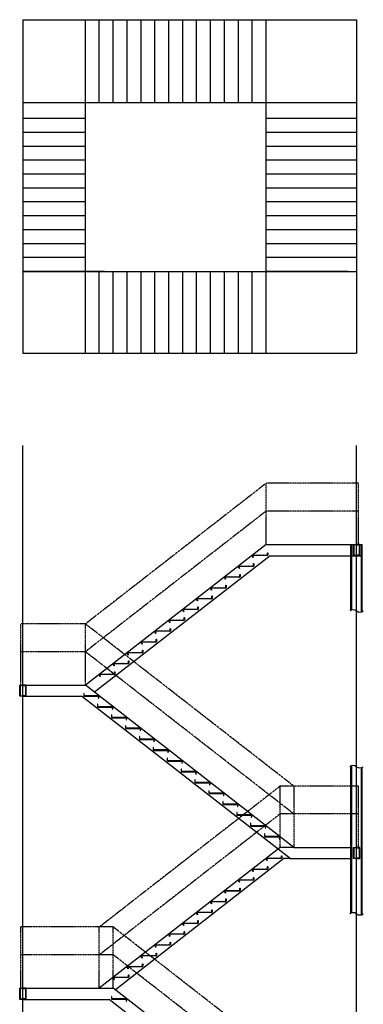
# Model space of a CAD drawing. Units: inches. Extents: x 17 to 20534, y 5 to 34238.
# Drawn here: x 13871 to 20050, y 16525 to 34238 of the extents above; entities that cross this region are included whole.
import ezdxf

# ---------------------------------------------------------------- set-up
doc = ezdxf.new("R2010")
doc.units = ezdxf.units.IN
doc.header["$MEASUREMENT"] = 0
doc.linetypes.add('P2', pattern=[1.25, 0.625, -0.125, 0.125, -0.125, 0.125, -0.125])

msp = doc.modelspace()

# ---------------------------------------------------------------- linework, layer by layer
at = {"color": 250, "lineweight": 25}
for p, q in [((13928, 34238), (13928, 28238)), ((13928, 34238), (19928, 34238)), ((15053, 28238), (15053, 34238)), ((15303, 32751), (15303, 34221)), ((15553, 32751), (15553, 34221)), ((15803, 32751), (15803, 34221)), ((16053, 32751), (16053, 34221)), ((16303, 32751), (16303, 34221)), ((16553, 32751), (16553, 34221)), ((16803, 32751), (16803, 34221)), ((17053, 32751), (17053, 34221)), ((17303, 32751), (17303, 34221)), ((17553, 32751), (17553, 34221)), ((17803, 32751), (17803, 34221)), ((18053, 32751), (18053, 34221)), ((18303, 28238), (18303, 34238)), ((19928, 34238), (19928, 28238)), ((13928, 32751), (19928, 32751)), ((15053, 32459), (13928, 32459)), ((19928, 32459), (18303, 32459)), ((15053, 32209), (13928, 32209)), ((19928, 32209), (18303, 32209)), ((15053, 31959), (13928, 31959)), ((19928, 31959), (18303, 31959)), ((15053, 31709), (13928, 31709)), ((19928, 31709), (18303, 31709)), ((15053, 31459), (13928, 31459)), ((19928, 31459), (18303, 31459)), ((15053, 31209), (13928, 31209)), ((19928, 31209), (18303, 31209)), ((15053, 30959), (13928, 30959)), ((19928, 30959), (18303, 30959)), ((15053, 30709), (13928, 30709)), ((19928, 30709), (18303, 30709)), ((15053, 30459), (13928, 30459)), ((19928, 30459), (18303, 30459)), ((15053, 30209), (13928, 30209)), ((19928, 30209), (18303, 30209)), ((15053, 29959), (13928, 29959)), ((19928, 29959), (18303, 29959)), ((13928, 29709), (19928, 29709)), ((15399, 29709), (13928, 29709)), ((15303, 28238), (15303, 29709)), ((15553, 28238), (15553, 29709)), ((15803, 28238), (15803, 29709)), ((16053, 28238), (16053, 29709)), ((16303, 28238), (16303, 29709)), ((16553, 28238), (16553, 29709)), ((16803, 28238), (16803, 29709)), ((17053, 28238), (17053, 29709)), ((17303, 28238), (17303, 29709)), ((17553, 28238), (17553, 29709)), ((17803, 28238), (17803, 29709)), ((18053, 28238), (18053, 29709)), ((19774, 29709), (18303, 29709)), ((13928, 28238), (19928, 28238)), ((13928, 5), (13928, 26578)), ((19928, 39), (19928, 26578)), ((18303, 24799), (15053, 22269)), ((18303, 24799), (20030, 24799)), ((19827, 23614), (19827, 24799)), ((19842, 23619), (19842, 24799)), ((19871, 24596), (19871, 24799)), ((19871, 24799), (19928, 24799)), ((19928, 24799), (19928, 24795)), ((19985, 24799), (19928, 24799)), ((19928, 24799), (19928, 24795)), ((19985, 24596), (19985, 24799)), ((20015, 23585), (20015, 24799)), ((20030, 23590), (20030, 24799)), ((18327, 24609), (18327, 24649)), ((18327, 24649), (18333, 24649)), ((18333, 24649), (18333, 24609)), ((19882, 24781), (19882, 24614)), ((19923, 24789), (19887, 24787)), ((19934, 24789), (19969, 24787)), ((19975, 24781), (19975, 24614)), ((18373, 24596), (15218, 22140)), ((18065, 24561), (18057, 24591)), ((18063, 24592), (18071, 24562)), ((18071, 24562), (18065, 24561)), ((18067, 24604), (18078, 24604)), ((18322, 24598), (18067, 24598)), ((18077, 24414), (18077, 24455)), ((18077, 24455), (18083, 24455)), ((18078, 24604), (18083, 24609)), ((18083, 24609), (18087, 24604)), ((18083, 24455), (18083, 24414)), ((18087, 24604), (18132, 24604)), ((18132, 24604), (18137, 24609)), ((18137, 24609), (18141, 24604)), ((18141, 24604), (18186, 24604)), ((18186, 24604), (18191, 24609)), ((18191, 24609), (18195, 24604)), ((18195, 24604), (18240, 24604)), ((18240, 24604), (18245, 24609)), ((18245, 24609), (18249, 24604)), ((18249, 24604), (18294, 24604)), ((18294, 24604), (18299, 24609)), ((18299, 24609), (18303, 24604)), ((18303, 24604), (18322, 24604)), ((18373, 24596), (20030, 24596)), ((19928, 24596), (19871, 24596)), ((19887, 24608), (19923, 24606)), ((19928, 24600), (19928, 24596)), ((19928, 24600), (19928, 24596)), ((19928, 24596), (19985, 24596)), ((19969, 24608), (19934, 24606)), ((17815, 24366), (17807, 24396)), ((17813, 24398), (17821, 24368)), ((17821, 24368), (17815, 24366)), ((17817, 24410), (17828, 24410)), ((18072, 24403), (17817, 24403)), ((17828, 24410), (17833, 24414)), ((17833, 24414), (17837, 24410)), ((17837, 24410), (17882, 24410)), ((17882, 24410), (17887, 24414)), ((17887, 24414), (17891, 24410)), ((17891, 24410), (17936, 24410)), ((17936, 24410), (17941, 24414)), ((17941, 24414), (17945, 24410)), ((17945, 24410), (17990, 24410)), ((17990, 24410), (17995, 24414)), ((17995, 24414), (17999, 24410)), ((17999, 24410), (18044, 24410)), ((18044, 24410), (18049, 24414)), ((18049, 24414), (18053, 24410)), ((18053, 24410), (18072, 24410)), ((17565, 24171), (17557, 24201)), ((17563, 24203), (17571, 24173)), ((17571, 24173), (17565, 24171)), ((17567, 24215), (17578, 24215)), ((17822, 24209), (17567, 24209)), ((17578, 24215), (17583, 24219)), ((17583, 24219), (17587, 24215)), ((17587, 24215), (17632, 24215)), ((17632, 24215), (17637, 24219)), ((17637, 24219), (17641, 24215)), ((17641, 24215), (17686, 24215)), ((17686, 24215), (17691, 24219)), ((17691, 24219), (17695, 24215)), ((17695, 24215), (17740, 24215)), ((17740, 24215), (17745, 24219)), ((17745, 24219), (17749, 24215)), ((17749, 24215), (17794, 24215)), ((17794, 24215), (17799, 24219)), ((17799, 24219), (17803, 24215)), ((17803, 24215), (17822, 24215)), ((17827, 24219), (17827, 24260)), ((17827, 24260), (17833, 24260)), ((17833, 24260), (17833, 24219)), ((17315, 23977), (17307, 24007)), ((17313, 24008), (17321, 23978)), ((17321, 23978), (17315, 23977)), ((17317, 24020), (17328, 24020)), ((17572, 24014), (17317, 24014)), ((17328, 24020), (17333, 24025)), ((17333, 24025), (17337, 24020)), ((17337, 24020), (17382, 24020)), ((17382, 24020), (17387, 24025)), ((17387, 24025), (17391, 24020)), ((17391, 24020), (17436, 24020)), ((17436, 24020), (17441, 24025)), ((17441, 24025), (17445, 24020)), ((17445, 24020), (17490, 24020)), ((17490, 24020), (17495, 24025)), ((17495, 24025), (17499, 24020)), ((17499, 24020), (17544, 24020)), ((17544, 24020), (17549, 24025)), ((17549, 24025), (17553, 24020)), ((17553, 24020), (17572, 24020)), ((17577, 24025), (17577, 24065)), ((17577, 24065), (17583, 24065)), ((17583, 24065), (17583, 24025)), ((17065, 23782), (17057, 23812)), ((17063, 23814), (17071, 23784)), ((17071, 23784), (17065, 23782)), ((17067, 23826), (17078, 23826)), ((17322, 23819), (17067, 23819)), ((17078, 23826), (17083, 23830)), ((17083, 23830), (17087, 23826)), ((17087, 23826), (17132, 23826)), ((17132, 23826), (17137, 23830)), ((17137, 23830), (17141, 23826)), ((17141, 23826), (17186, 23826)), ((17186, 23826), (17191, 23830)), ((17191, 23830), (17195, 23826)), ((17195, 23826), (17240, 23826)), ((17240, 23826), (17245, 23830)), ((17245, 23830), (17249, 23826)), ((17249, 23826), (17294, 23826)), ((17294, 23826), (17299, 23830)), ((17299, 23830), (17303, 23826)), ((17303, 23826), (17322, 23826)), ((17327, 23830), (17327, 23871)), ((17327, 23871), (17333, 23871)), ((17333, 23871), (17333, 23830)), ((16815, 23588), (16807, 23617)), ((16813, 23619), (16821, 23589)), ((16821, 23589), (16815, 23588)), ((16817, 23631), (16828, 23631)), ((17072, 23625), (16817, 23625)), ((16828, 23631), (16833, 23636)), ((16833, 23636), (16837, 23631)), ((16837, 23631), (16882, 23631)), ((16882, 23631), (16887, 23636)), ((16887, 23636), (16891, 23631)), ((16891, 23631), (16936, 23631)), ((16936, 23631), (16941, 23636)), ((16941, 23636), (16945, 23631)), ((16945, 23631), (16990, 23631)), ((16990, 23631), (16995, 23636)), ((16995, 23636), (16999, 23631)), ((16999, 23631), (17044, 23631)), ((17044, 23631), (17049, 23636)), ((17049, 23636), (17053, 23631)), ((17053, 23631), (17072, 23631)), ((17077, 23636), (17077, 23676)), ((17077, 23676), (17083, 23676)), ((17083, 23676), (17083, 23636)), ((16565, 23393), (16557, 23423)), ((16563, 23424), (16571, 23395)), ((16571, 23395), (16565, 23393)), ((16567, 23436), (16578, 23436)), ((16822, 23430), (16567, 23430)), ((16578, 23436), (16583, 23441)), ((16583, 23441), (16587, 23436)), ((16587, 23436), (16632, 23436)), ((16632, 23436), (16637, 23441)), ((16637, 23441), (16641, 23436)), ((16641, 23436), (16686, 23436)), ((16686, 23436), (16691, 23441)), ((16691, 23441), (16695, 23436)), ((16695, 23436), (16740, 23436)), ((16740, 23436), (16745, 23441)), ((16745, 23441), (16749, 23436)), ((16749, 23436), (16794, 23436)), ((16794, 23436), (16799, 23441)), ((16799, 23441), (16803, 23436)), ((16803, 23436), (16822, 23436)), ((16827, 23441), (16827, 23481)), ((16827, 23481), (16833, 23481)), ((16833, 23481), (16833, 23441)), ((16315, 23198), (16307, 23228)), ((16313, 23230), (16321, 23200)), ((16317, 23242), (16328, 23242)), ((16572, 23235), (16317, 23235)), ((16328, 23242), (16333, 23246)), ((16333, 23246), (16337, 23242)), ((16337, 23242), (16382, 23242)), ((16382, 23242), (16387, 23246)), ((16387, 23246), (16391, 23242)), ((16391, 23242), (16436, 23242)), ((16436, 23242), (16441, 23246)), ((16441, 23246), (16445, 23242)), ((16445, 23242), (16490, 23242)), ((16490, 23242), (16495, 23246)), ((16495, 23246), (16499, 23242)), ((16499, 23242), (16544, 23242)), ((16544, 23242), (16549, 23246)), ((16549, 23246), (16553, 23242)), ((16553, 23242), (16572, 23242)), ((16577, 23246), (16577, 23287)), ((16577, 23287), (16583, 23287)), ((16583, 23287), (16583, 23246)), ((16065, 23004), (16057, 23033)), ((16063, 23035), (16071, 23005)), ((16067, 23047), (16078, 23047)), ((16322, 23041), (16067, 23041)), ((16078, 23047), (16083, 23052)), ((16083, 23052), (16087, 23047)), ((16087, 23047), (16132, 23047)), ((16132, 23047), (16137, 23052)), ((16137, 23052), (16141, 23047)), ((16141, 23047), (16186, 23047)), ((16186, 23047), (16191, 23052)), ((16191, 23052), (16195, 23047)), ((16195, 23047), (16240, 23047)), ((16240, 23047), (16245, 23052)), ((16245, 23052), (16249, 23047)), ((16249, 23047), (16294, 23047)), ((16294, 23047), (16299, 23052)), ((16299, 23052), (16303, 23047)), ((16303, 23047), (16322, 23047)), ((16321, 23200), (16315, 23198)), ((16327, 23052), (16327, 23092)), ((16327, 23092), (16333, 23092)), ((16333, 23092), (16333, 23052)), ((15817, 22852), (15828, 22852)), ((15828, 22852), (15833, 22857)), ((15833, 22857), (15837, 22852)), ((15837, 22852), (15882, 22852)), ((15882, 22852), (15887, 22857)), ((15887, 22857), (15891, 22852)), ((15891, 22852), (15936, 22852)), ((15936, 22852), (15941, 22857)), ((15941, 22857), (15945, 22852)), ((15945, 22852), (15990, 22852)), ((15990, 22852), (15995, 22857)), ((15995, 22857), (15999, 22852)), ((15999, 22852), (16044, 22852)), ((16044, 22852), (16049, 22857)), ((16049, 22857), (16053, 22852)), ((16053, 22852), (16072, 22852)), ((16071, 23005), (16065, 23004)), ((16077, 22857), (16077, 22897)), ((16077, 22897), (16083, 22897)), ((16083, 22897), (16083, 22857)), ((15815, 22809), (15807, 22839)), ((15813, 22840), (15821, 22811)), ((15821, 22811), (15815, 22809)), ((16072, 22846), (15817, 22846)), ((15827, 22662), (15827, 22703)), ((15827, 22703), (15833, 22703)), ((15833, 22703), (15833, 22662)), ((15565, 22614), (15557, 22644)), ((15563, 22646), (15571, 22616)), ((15571, 22616), (15565, 22614)), ((15567, 22658), (15578, 22658)), ((15822, 22652), (15567, 22652)), ((15577, 22468), (15577, 22508)), ((15577, 22508), (15583, 22508)), ((15578, 22658), (15583, 22662)), ((15583, 22662), (15587, 22658)), ((15583, 22508), (15583, 22468)), ((15587, 22658), (15632, 22658)), ((15632, 22658), (15637, 22662)), ((15637, 22662), (15641, 22658)), ((15641, 22658), (15686, 22658)), ((15686, 22658), (15691, 22662)), ((15691, 22662), (15695, 22658)), ((15695, 22658), (15740, 22658)), ((15740, 22658), (15745, 22662)), ((15745, 22662), (15749, 22658)), ((15749, 22658), (15794, 22658)), ((15794, 22658), (15799, 22662)), ((15799, 22662), (15803, 22658)), ((15803, 22658), (15822, 22658)), ((15315, 22420), (15307, 22450)), ((15313, 22451), (15321, 22421)), ((15321, 22421), (15315, 22420)), ((15317, 22463), (15328, 22463)), ((15572, 22457), (15317, 22457)), ((15328, 22463), (15333, 22468)), ((15333, 22468), (15337, 22463)), ((15337, 22463), (15382, 22463)), ((15382, 22463), (15387, 22468)), ((15387, 22468), (15391, 22463)), ((15391, 22463), (15436, 22463)), ((15436, 22463), (15441, 22468)), ((15441, 22468), (15445, 22463)), ((15445, 22463), (15490, 22463)), ((15490, 22463), (15495, 22468)), ((15495, 22468), (15499, 22463)), ((15499, 22463), (15544, 22463)), ((15544, 22463), (15549, 22468)), ((15549, 22468), (15553, 22463)), ((15553, 22463), (15572, 22463)), ((13871, 22066), (13871, 22269)), ((13871, 22269), (13928, 22269)), ((13882, 22250), (13882, 22084)), ((13923, 22259), (13887, 22256)), ((13928, 22269), (13928, 22265)), ((13985, 22269), (13928, 22269)), ((13928, 22269), (13928, 22265)), ((13934, 22259), (13969, 22256)), ((13975, 22250), (13975, 22084)), ((13985, 22269), (15053, 22269)), ((13985, 22066), (13985, 22269)), ((18803, 19349), (15053, 22269)), ((13928, 22066), (13871, 22066)), ((13887, 22078), (13923, 22075)), ((13928, 22069), (13928, 22066)), ((13928, 22069), (13928, 22066)), ((13928, 22066), (13985, 22066)), ((13969, 22078), (13934, 22075)), ((13985, 22066), (14983, 22066)), ((18733, 19146), (14983, 22066)), ((15029, 22119), (15023, 22119)), ((15023, 22119), (15023, 22078)), ((15029, 22078), (15029, 22119)), ((15053, 22074), (15034, 22074)), ((15034, 22068), (15289, 22068)), ((15058, 22078), (15053, 22074)), ((15062, 22074), (15058, 22078)), ((15107, 22074), (15062, 22074)), ((15112, 22078), (15107, 22074)), ((15116, 22074), (15112, 22078)), ((15161, 22074), (15116, 22074)), ((15166, 22078), (15161, 22074)), ((15170, 22074), (15166, 22078)), ((15215, 22074), (15170, 22074)), ((15220, 22078), (15215, 22074)), ((15224, 22074), (15220, 22078)), ((15269, 22074), (15224, 22074)), ((15274, 22078), (15269, 22074)), ((15278, 22074), (15274, 22078)), ((15289, 22074), (15278, 22074)), ((15293, 22062), (15285, 22032)), ((15285, 22032), (15292, 22030)), ((15292, 22030), (15300, 22060)), ((15279, 21924), (15273, 21924)), ((15273, 21924), (15273, 21884)), ((15279, 21884), (15279, 21924)), ((15303, 21879), (15284, 21879)), ((15284, 21873), (15539, 21873)), ((15308, 21884), (15303, 21879)), ((15312, 21879), (15308, 21884)), ((15357, 21879), (15312, 21879)), ((15362, 21884), (15357, 21879)), ((15366, 21879), (15362, 21884)), ((15411, 21879), (15366, 21879)), ((15416, 21884), (15411, 21879)), ((15420, 21879), (15416, 21884)), ((15465, 21879), (15420, 21879)), ((15470, 21884), (15465, 21879)), ((15474, 21879), (15470, 21884)), ((15519, 21879), (15474, 21879)), ((15524, 21884), (15519, 21879)), ((15528, 21879), (15524, 21884)), ((15539, 21879), (15528, 21879)), ((15543, 21867), (15535, 21837)), ((15535, 21837), (15542, 21836)), ((15542, 21836), (15550, 21866)), ((15529, 21730), (15523, 21730)), ((15523, 21730), (15523, 21689)), ((15529, 21689), (15529, 21730)), ((15553, 21685), (15534, 21685)), ((15534, 21678), (15789, 21678)), ((15558, 21689), (15553, 21685)), ((15562, 21685), (15558, 21689)), ((15607, 21685), (15562, 21685)), ((15612, 21689), (15607, 21685)), ((15616, 21685), (15612, 21689)), ((15661, 21685), (15616, 21685)), ((15666, 21689), (15661, 21685)), ((15670, 21685), (15666, 21689)), ((15715, 21685), (15670, 21685)), ((15720, 21689), (15715, 21685)), ((15724, 21685), (15720, 21689)), ((15769, 21685), (15724, 21685)), ((15774, 21689), (15769, 21685)), ((15778, 21685), (15774, 21689)), ((15789, 21685), (15778, 21685)), ((15793, 21673), (15785, 21643)), ((15785, 21643), (15792, 21641)), ((15792, 21641), (15800, 21671)), ((15779, 21535), (15773, 21535)), ((15773, 21535), (15773, 21494)), ((15779, 21494), (15779, 21535)), ((15803, 21490), (15784, 21490)), ((15784, 21484), (16039, 21484)), ((15808, 21494), (15803, 21490)), ((15812, 21490), (15808, 21494)), ((15857, 21490), (15812, 21490)), ((15862, 21494), (15857, 21490)), ((15866, 21490), (15862, 21494)), ((15911, 21490), (15866, 21490)), ((15916, 21494), (15911, 21490)), ((15920, 21490), (15916, 21494)), ((15965, 21490), (15920, 21490)), ((15970, 21494), (15965, 21490)), ((15974, 21490), (15970, 21494)), ((16019, 21490), (15974, 21490)), ((16024, 21494), (16019, 21490)), ((16028, 21490), (16024, 21494)), ((16039, 21490), (16028, 21490)), ((16043, 21478), (16035, 21448)), ((16035, 21448), (16042, 21446)), ((16042, 21446), (16050, 21476)), ((16029, 21340), (16023, 21340)), ((16023, 21340), (16023, 21300)), ((16029, 21300), (16029, 21340)), ((16053, 21295), (16034, 21295)), ((16034, 21289), (16289, 21289)), ((16058, 21300), (16053, 21295)), ((16062, 21295), (16058, 21300)), ((16107, 21295), (16062, 21295)), ((16112, 21300), (16107, 21295)), ((16116, 21295), (16112, 21300)), ((16161, 21295), (16116, 21295)), ((16166, 21300), (16161, 21295)), ((16170, 21295), (16166, 21300)), ((16215, 21295), (16170, 21295)), ((16220, 21300), (16215, 21295)), ((16224, 21295), (16220, 21300)), ((16269, 21295), (16224, 21295)), ((16274, 21300), (16269, 21295)), ((16278, 21295), (16274, 21300)), ((16289, 21295), (16278, 21295)), ((16293, 21283), (16285, 21253)), ((16292, 21252), (16300, 21282)), ((16279, 21146), (16273, 21146)), ((16273, 21146), (16273, 21105)), ((16279, 21105), (16279, 21146)), ((16303, 21101), (16284, 21101)), ((16284, 21094), (16539, 21094)), ((16285, 21253), (16292, 21252)), ((16308, 21105), (16303, 21101)), ((16312, 21101), (16308, 21105)), ((16357, 21101), (16312, 21101)), ((16362, 21105), (16357, 21101)), ((16366, 21101), (16362, 21105)), ((16411, 21101), (16366, 21101)), ((16416, 21105), (16411, 21101)), ((16420, 21101), (16416, 21105)), ((16465, 21101), (16420, 21101)), ((16470, 21105), (16465, 21101)), ((16474, 21101), (16470, 21105)), ((16519, 21101), (16474, 21101)), ((16524, 21105), (16519, 21101)), ((16528, 21101), (16524, 21105)), ((16539, 21101), (16528, 21101)), ((16543, 21089), (16535, 21059)), ((16542, 21057), (16550, 21087)), ((16529, 20951), (16523, 20951)), ((16523, 20951), (16523, 20911)), ((16529, 20911), (16529, 20951)), ((16553, 20906), (16534, 20906)), ((16535, 21059), (16542, 21057)), ((16558, 20911), (16553, 20906)), ((16562, 20906), (16558, 20911)), ((16607, 20906), (16562, 20906)), ((16612, 20911), (16607, 20906)), ((16616, 20906), (16612, 20911)), ((16661, 20906), (16616, 20906)), ((16666, 20911), (16661, 20906)), ((16670, 20906), (16666, 20911)), ((16715, 20906), (16670, 20906)), ((16720, 20911), (16715, 20906)), ((16724, 20906), (16720, 20911)), ((16769, 20906), (16724, 20906)), ((16774, 20911), (16769, 20906)), ((16778, 20906), (16774, 20911)), ((16789, 20906), (16778, 20906)), ((16534, 20900), (16789, 20900)), ((16779, 20756), (16773, 20756)), ((16773, 20756), (16773, 20716)), ((16779, 20716), (16779, 20756)), ((16793, 20894), (16785, 20864)), ((16785, 20864), (16792, 20863)), ((16792, 20863), (16800, 20892)), ((19827, 18164), (19827, 20810)), ((19842, 18169), (19842, 20816)), ((20015, 18135), (20015, 20781)), ((20030, 18140), (20030, 20786)), ((16803, 20711), (16784, 20711)), ((16784, 20705), (17039, 20705)), ((16808, 20716), (16803, 20711)), ((16812, 20711), (16808, 20716)), ((16857, 20711), (16812, 20711)), ((16862, 20716), (16857, 20711)), ((16866, 20711), (16862, 20716)), ((16911, 20711), (16866, 20711)), ((16916, 20716), (16911, 20711)), ((16920, 20711), (16916, 20716)), ((16965, 20711), (16920, 20711)), ((16970, 20716), (16965, 20711)), ((16974, 20711), (16970, 20716)), ((17019, 20711), (16974, 20711)), ((17024, 20716), (17019, 20711)), ((17029, 20562), (17023, 20562)), ((17023, 20562), (17023, 20521)), ((17028, 20711), (17024, 20716)), ((17039, 20711), (17028, 20711)), ((17029, 20521), (17029, 20562)), ((17043, 20699), (17035, 20670)), ((17035, 20670), (17042, 20668)), ((17042, 20668), (17050, 20698)), ((17053, 20517), (17034, 20517)), ((17034, 20510), (17289, 20510)), ((17058, 20521), (17053, 20517)), ((17062, 20517), (17058, 20521)), ((17107, 20517), (17062, 20517)), ((17112, 20521), (17107, 20517)), ((17116, 20517), (17112, 20521)), ((17161, 20517), (17116, 20517)), ((17166, 20521), (17161, 20517)), ((17170, 20517), (17166, 20521)), ((17215, 20517), (17170, 20517)), ((17220, 20521), (17215, 20517)), ((17224, 20517), (17220, 20521)), ((17269, 20517), (17224, 20517)), ((17274, 20521), (17269, 20517)), ((17278, 20517), (17274, 20521)), ((17289, 20517), (17278, 20517)), ((17293, 20505), (17285, 20475)), ((17285, 20475), (17292, 20473)), ((17292, 20473), (17300, 20503)), ((17279, 20367), (17273, 20367)), ((17273, 20367), (17273, 20327)), ((17279, 20327), (17279, 20367)), ((17303, 20322), (17284, 20322)), ((17284, 20316), (17539, 20316)), ((17308, 20327), (17303, 20322)), ((17312, 20322), (17308, 20327)), ((17357, 20322), (17312, 20322)), ((17362, 20327), (17357, 20322)), ((17366, 20322), (17362, 20327)), ((17411, 20322), (17366, 20322)), ((17416, 20327), (17411, 20322)), ((17420, 20322), (17416, 20327)), ((17465, 20322), (17420, 20322)), ((17470, 20327), (17465, 20322)), ((17474, 20322), (17470, 20327)), ((17519, 20322), (17474, 20322)), ((17524, 20327), (17519, 20322)), ((17528, 20322), (17524, 20327)), ((17539, 20322), (17528, 20322)), ((17543, 20310), (17535, 20280)), ((17535, 20280), (17542, 20279)), ((17542, 20279), (17550, 20308)), ((17529, 20172), (17523, 20172)), ((17523, 20172), (17523, 20132)), ((17529, 20132), (17529, 20172)), ((17553, 20127), (17534, 20127)), ((17534, 20121), (17789, 20121)), ((17558, 20132), (17553, 20127)), ((17562, 20127), (17558, 20132)), ((17607, 20127), (17562, 20127)), ((17612, 20132), (17607, 20127)), ((17616, 20127), (17612, 20132)), ((17661, 20127), (17616, 20127)), ((17666, 20132), (17661, 20127)), ((17670, 20127), (17666, 20132)), ((17715, 20127), (17670, 20127)), ((17720, 20132), (17715, 20127)), ((17724, 20127), (17720, 20132)), ((17769, 20127), (17724, 20127)), ((17774, 20132), (17769, 20127)), ((17778, 20127), (17774, 20132)), ((17789, 20127), (17778, 20127)), ((17793, 20115), (17785, 20086)), ((17785, 20086), (17792, 20084)), ((17792, 20084), (17800, 20114)), ((17779, 19978), (17773, 19978)), ((17773, 19978), (17773, 19937)), ((17779, 19937), (17779, 19978)), ((17803, 19933), (17784, 19933)), ((17784, 19927), (18039, 19927)), ((17808, 19937), (17803, 19933)), ((17812, 19933), (17808, 19937)), ((17857, 19933), (17812, 19933)), ((17862, 19937), (17857, 19933)), ((17866, 19933), (17862, 19937)), ((17911, 19933), (17866, 19933)), ((17916, 19937), (17911, 19933)), ((17920, 19933), (17916, 19937)), ((17965, 19933), (17920, 19933)), ((17970, 19937), (17965, 19933)), ((17974, 19933), (17970, 19937)), ((18019, 19933), (17974, 19933)), ((18024, 19937), (18019, 19933)), ((18028, 19933), (18024, 19937)), ((18039, 19933), (18028, 19933)), ((18043, 19921), (18035, 19891)), ((18035, 19891), (18042, 19889)), ((18042, 19889), (18050, 19919)), ((18029, 19783), (18023, 19783)), ((18023, 19783), (18023, 19743)), ((18029, 19743), (18029, 19783)), ((18053, 19738), (18034, 19738)), ((18034, 19732), (18289, 19732)), ((18058, 19743), (18053, 19738)), ((18062, 19738), (18058, 19743)), ((18107, 19738), (18062, 19738)), ((18112, 19743), (18107, 19738)), ((18116, 19738), (18112, 19743)), ((18161, 19738), (18116, 19738)), ((18166, 19743), (18161, 19738)), ((18170, 19738), (18166, 19743)), ((18215, 19738), (18170, 19738)), ((18220, 19743), (18215, 19738)), ((18224, 19738), (18220, 19743)), ((18269, 19738), (18224, 19738)), ((18274, 19743), (18269, 19738)), ((18278, 19738), (18274, 19743)), ((18289, 19738), (18278, 19738)), ((18293, 19726), (18285, 19696)), ((18285, 19696), (18292, 19695)), ((18292, 19695), (18300, 19725)), ((18279, 19589), (18273, 19589)), ((18273, 19589), (18273, 19548)), ((18279, 19548), (18279, 19589)), ((18303, 19544), (18284, 19544)), ((18284, 19537), (18539, 19537)), ((18308, 19548), (18303, 19544)), ((18312, 19544), (18308, 19548)), ((18357, 19544), (18312, 19544)), ((18362, 19548), (18357, 19544)), ((18366, 19544), (18362, 19548)), ((18411, 19544), (18366, 19544)), ((18416, 19548), (18411, 19544)), ((18420, 19544), (18416, 19548)), ((18465, 19544), (18420, 19544)), ((18470, 19548), (18465, 19544)), ((18474, 19544), (18470, 19548)), ((18519, 19544), (18474, 19544)), ((18524, 19548), (18519, 19544)), ((18528, 19544), (18524, 19548)), ((18539, 19544), (18528, 19544)), ((18543, 19532), (18535, 19502)), ((18535, 19502), (18542, 19500)), ((18542, 19500), (18550, 19530)), ((18553, 19349), (15303, 16816)), ((18803, 19349), (18553, 19349)), ((18803, 19349), (19827, 19349)), ((19871, 19146), (19871, 19349)), ((19871, 19349), (19928, 19349)), ((19882, 19331), (19882, 19164)), ((19923, 19339), (19887, 19337)), ((19928, 19349), (19928, 19345)), ((19985, 19349), (19928, 19349)), ((19928, 19349), (19928, 19345)), ((19934, 19339), (19969, 19337)), ((19975, 19331), (19975, 19164)), ((19985, 19146), (19985, 19349)), ((18623, 19146), (15593, 16785)), ((18315, 19111), (18307, 19140)), ((18313, 19142), (18321, 19112)), ((18317, 19154), (18328, 19154)), ((18572, 19148), (18317, 19148)), ((18328, 19154), (18333, 19159)), ((18333, 19159), (18337, 19154)), ((18337, 19154), (18382, 19154)), ((18382, 19154), (18387, 19159)), ((18387, 19159), (18391, 19154)), ((18391, 19154), (18436, 19154)), ((18436, 19154), (18441, 19159)), ((18441, 19159), (18445, 19154)), ((18445, 19154), (18490, 19154)), ((18490, 19154), (18495, 19159)), ((18495, 19159), (18499, 19154)), ((18499, 19154), (18544, 19154)), ((18544, 19154), (18549, 19159)), ((18549, 19159), (18553, 19154)), ((18553, 19154), (18572, 19154)), ((18577, 19159), (18577, 19199)), ((18577, 19199), (18583, 19199)), ((18583, 19199), (18583, 19159)), ((18733, 19146), (18623, 19146)), ((18733, 19146), (19827, 19146)), ((19928, 19146), (19871, 19146)), ((19887, 19158), (19923, 19156)), ((19928, 19150), (19928, 19146)), ((19928, 19150), (19928, 19146)), ((19928, 19146), (19985, 19146)), ((19969, 19158), (19934, 19156)), ((18067, 18959), (18078, 18959)), ((18078, 18959), (18083, 18964)), ((18083, 18964), (18087, 18959)), ((18087, 18959), (18132, 18959)), ((18132, 18959), (18137, 18964)), ((18137, 18964), (18141, 18959)), ((18141, 18959), (18186, 18959)), ((18186, 18959), (18191, 18964)), ((18191, 18964), (18195, 18959)), ((18195, 18959), (18240, 18959)), ((18240, 18959), (18245, 18964)), ((18245, 18964), (18249, 18959)), ((18249, 18959), (18294, 18959)), ((18294, 18959), (18299, 18964)), ((18299, 18964), (18303, 18959)), ((18303, 18959), (18322, 18959)), ((18321, 19112), (18315, 19111)), ((18327, 18964), (18327, 19004)), ((18327, 19004), (18333, 19004)), ((18333, 19004), (18333, 18964)), ((18065, 18916), (18057, 18946)), ((18063, 18947), (18071, 18917)), ((18071, 18917), (18065, 18916)), ((18322, 18953), (18067, 18953)), ((18077, 18769), (18077, 18809)), ((18077, 18809), (18083, 18809)), ((18083, 18809), (18083, 18769)), ((17815, 18721), (17807, 18751)), ((17813, 18753), (17821, 18723)), ((17821, 18723), (17815, 18721)), ((17817, 18764), (17828, 18764)), ((18072, 18758), (17817, 18758)), ((17827, 18574), (17827, 18615)), ((17827, 18615), (17833, 18615)), ((17828, 18764), (17833, 18769)), ((17833, 18769), (17837, 18764)), ((17833, 18615), (17833, 18574)), ((17837, 18764), (17882, 18764)), ((17882, 18764), (17887, 18769)), ((17887, 18769), (17891, 18764)), ((17891, 18764), (17936, 18764)), ((17936, 18764), (17941, 18769)), ((17941, 18769), (17945, 18764)), ((17945, 18764), (17990, 18764)), ((17990, 18764), (17995, 18769)), ((17995, 18769), (17999, 18764)), ((17999, 18764), (18044, 18764)), ((18044, 18764), (18049, 18769)), ((18049, 18769), (18053, 18764)), ((18053, 18764), (18072, 18764)), ((17565, 18526), (17557, 18556)), ((17563, 18558), (17571, 18528)), ((17571, 18528), (17565, 18526)), ((17567, 18570), (17578, 18570)), ((17822, 18563), (17567, 18563)), ((17578, 18570), (17583, 18574)), ((17583, 18574), (17587, 18570)), ((17587, 18570), (17632, 18570)), ((17632, 18570), (17637, 18574)), ((17637, 18574), (17641, 18570)), ((17641, 18570), (17686, 18570)), ((17686, 18570), (17691, 18574)), ((17691, 18574), (17695, 18570)), ((17695, 18570), (17740, 18570)), ((17740, 18570), (17745, 18574)), ((17745, 18574), (17749, 18570)), ((17749, 18570), (17794, 18570)), ((17794, 18570), (17799, 18574)), ((17799, 18574), (17803, 18570)), ((17803, 18570), (17822, 18570)), ((17315, 18331), (17307, 18361)), ((17313, 18363), (17321, 18333)), ((17321, 18333), (17315, 18331)), ((17317, 18375), (17328, 18375)), ((17572, 18369), (17317, 18369)), ((17328, 18375), (17333, 18379)), ((17333, 18379), (17337, 18375)), ((17337, 18375), (17382, 18375)), ((17382, 18375), (17387, 18379)), ((17387, 18379), (17391, 18375)), ((17391, 18375), (17436, 18375)), ((17436, 18375), (17441, 18379)), ((17441, 18379), (17445, 18375)), ((17445, 18375), (17490, 18375)), ((17490, 18375), (17495, 18379)), ((17495, 18379), (17499, 18375)), ((17499, 18375), (17544, 18375)), ((17544, 18375), (17549, 18379)), ((17549, 18379), (17553, 18375)), ((17553, 18375), (17572, 18375)), ((17577, 18379), (17577, 18420)), ((17577, 18420), (17583, 18420)), ((17583, 18420), (17583, 18379)), ((17065, 18137), (17057, 18166)), ((17063, 18168), (17071, 18138)), ((17071, 18138), (17065, 18137)), ((17067, 18180), (17078, 18180)), ((17322, 18174), (17067, 18174)), ((17078, 18180), (17083, 18185)), ((17083, 18185), (17087, 18180)), ((17087, 18180), (17132, 18180)), ((17132, 18180), (17137, 18185)), ((17137, 18185), (17141, 18180)), ((17141, 18180), (17186, 18180)), ((17186, 18180), (17191, 18185)), ((17191, 18185), (17195, 18180)), ((17195, 18180), (17240, 18180)), ((17240, 18180), (17245, 18185)), ((17245, 18185), (17249, 18180)), ((17249, 18180), (17294, 18180)), ((17294, 18180), (17299, 18185)), ((17299, 18185), (17303, 18180)), ((17303, 18180), (17322, 18180)), ((17327, 18185), (17327, 18225)), ((17327, 18225), (17333, 18225)), ((17333, 18225), (17333, 18185)), ((16815, 17942), (16807, 17972)), ((16813, 17973), (16821, 17943)), ((16821, 17943), (16815, 17942)), ((16817, 17985), (16828, 17985)), ((17072, 17979), (16817, 17979)), ((16828, 17985), (16833, 17990)), ((16833, 17990), (16837, 17985)), ((16837, 17985), (16882, 17985)), ((16882, 17985), (16887, 17990)), ((16887, 17990), (16891, 17985)), ((16891, 17985), (16936, 17985)), ((16936, 17985), (16941, 17990)), ((16941, 17990), (16945, 17985)), ((16945, 17985), (16990, 17985)), ((16990, 17985), (16995, 17990)), ((16995, 17990), (16999, 17985)), ((16999, 17985), (17044, 17985)), ((17044, 17985), (17049, 17990)), ((17049, 17990), (17053, 17985)), ((17053, 17985), (17072, 17985)), ((17077, 17990), (17077, 18030)), ((17077, 18030), (17083, 18030)), ((17083, 18030), (17083, 17990)), ((16565, 17747), (16557, 17777)), ((16563, 17779), (16571, 17749)), ((16571, 17749), (16565, 17747)), ((16567, 17790), (16578, 17790)), ((16822, 17784), (16567, 17784)), ((16578, 17790), (16583, 17795)), ((16583, 17795), (16587, 17790)), ((16587, 17790), (16632, 17790)), ((16632, 17790), (16637, 17795)), ((16637, 17795), (16641, 17790)), ((16641, 17790), (16686, 17790)), ((16686, 17790), (16691, 17795)), ((16691, 17795), (16695, 17790)), ((16695, 17790), (16740, 17790)), ((16740, 17790), (16745, 17795)), ((16745, 17795), (16749, 17790)), ((16749, 17790), (16794, 17790)), ((16794, 17790), (16799, 17795)), ((16799, 17795), (16803, 17790)), ((16803, 17790), (16822, 17790)), ((16827, 17795), (16827, 17835)), ((16827, 17835), (16833, 17835)), ((16833, 17835), (16833, 17795)), ((16315, 17552), (16307, 17582)), ((16313, 17584), (16321, 17554)), ((16321, 17554), (16315, 17552)), ((16317, 17596), (16328, 17596)), ((16572, 17589), (16317, 17589)), ((16328, 17596), (16333, 17600)), ((16333, 17600), (16337, 17596)), ((16337, 17596), (16382, 17596)), ((16382, 17596), (16387, 17600)), ((16387, 17600), (16391, 17596)), ((16391, 17596), (16436, 17596)), ((16436, 17596), (16441, 17600)), ((16441, 17600), (16445, 17596)), ((16445, 17596), (16490, 17596)), ((16490, 17596), (16495, 17600)), ((16495, 17600), (16499, 17596)), ((16499, 17596), (16544, 17596)), ((16544, 17596), (16549, 17600)), ((16549, 17600), (16553, 17596)), ((16553, 17596), (16572, 17596)), ((16577, 17600), (16577, 17641)), ((16577, 17641), (16583, 17641)), ((16583, 17641), (16583, 17600)), ((16065, 17357), (16057, 17387)), ((16063, 17389), (16071, 17359)), ((16071, 17359), (16065, 17357)), ((16067, 17401), (16078, 17401)), ((16322, 17395), (16067, 17395)), ((16078, 17401), (16083, 17405)), ((16083, 17405), (16087, 17401)), ((16087, 17401), (16132, 17401)), ((16132, 17401), (16137, 17405)), ((16137, 17405), (16141, 17401)), ((16141, 17401), (16186, 17401)), ((16186, 17401), (16191, 17405)), ((16191, 17405), (16195, 17401)), ((16195, 17401), (16240, 17401)), ((16240, 17401), (16245, 17405)), ((16245, 17405), (16249, 17401)), ((16249, 17401), (16294, 17401)), ((16294, 17401), (16299, 17405)), ((16299, 17405), (16303, 17401)), ((16303, 17401), (16322, 17401)), ((16327, 17405), (16327, 17446)), ((16327, 17446), (16333, 17446)), ((16333, 17446), (16333, 17405)), ((15815, 17163), (15807, 17192)), ((15813, 17194), (15821, 17164)), ((15817, 17206), (15828, 17206)), ((16072, 17200), (15817, 17200)), ((15828, 17206), (15833, 17211)), ((15833, 17211), (15837, 17206)), ((15837, 17206), (15882, 17206)), ((15882, 17206), (15887, 17211)), ((15887, 17211), (15891, 17206)), ((15891, 17206), (15936, 17206)), ((15936, 17206), (15941, 17211)), ((15941, 17211), (15945, 17206)), ((15945, 17206), (15990, 17206)), ((15990, 17206), (15995, 17211)), ((15995, 17211), (15999, 17206)), ((15999, 17206), (16044, 17206)), ((16044, 17206), (16049, 17211)), ((16049, 17211), (16053, 17206)), ((16053, 17206), (16072, 17206)), ((16077, 17211), (16077, 17251)), ((16077, 17251), (16083, 17251)), ((16083, 17251), (16083, 17211)), ((15567, 17011), (15578, 17011)), ((15822, 17005), (15567, 17005)), ((15578, 17011), (15583, 17016)), ((15583, 17016), (15587, 17011)), ((15587, 17011), (15632, 17011)), ((15632, 17011), (15637, 17016)), ((15637, 17016), (15641, 17011)), ((15641, 17011), (15686, 17011)), ((15686, 17011), (15691, 17016)), ((15691, 17016), (15695, 17011)), ((15695, 17011), (15740, 17011)), ((15740, 17011), (15745, 17016)), ((15745, 17016), (15749, 17011)), ((15749, 17011), (15794, 17011)), ((15794, 17011), (15799, 17016)), ((15799, 17016), (15803, 17011)), ((15803, 17011), (15822, 17011)), ((15821, 17164), (15815, 17163)), ((15827, 17016), (15827, 17056)), ((15827, 17056), (15833, 17056)), ((15833, 17056), (15833, 17016)), ((15565, 16968), (15557, 16998)), ((15563, 16999), (15571, 16969)), ((15571, 16969), (15565, 16968)), ((13871, 16613), (13871, 16816)), ((13871, 16816), (13928, 16816)), ((13882, 16798), (13882, 16632)), ((13923, 16807), (13887, 16804)), ((13928, 16816), (13928, 16813)), ((13985, 16816), (13928, 16816)), ((13928, 16816), (13928, 16813)), ((13934, 16807), (13969, 16804)), ((13975, 16798), (13975, 16632)), ((13985, 16816), (15553, 16816)), ((13985, 16613), (13985, 16816)), ((15529, 16667), (15523, 16667)), ((15523, 16667), (15523, 16626)), ((15529, 16626), (15529, 16667)), ((18553, 14479), (15553, 16816)), ((13928, 16613), (13871, 16613)), ((13887, 16626), (13923, 16623)), ((13928, 16617), (13928, 16613)), ((13928, 16617), (13928, 16613)), ((13928, 16613), (13985, 16613)), ((13969, 16626), (13934, 16623)), ((13985, 16613), (15483, 16613)), ((18483, 14276), (15483, 16613)), ((15553, 16622), (15534, 16622)), ((15534, 16615), (15789, 16615)), ((15558, 16626), (15553, 16622)), ((15562, 16622), (15558, 16626)), ((15607, 16622), (15562, 16622)), ((15612, 16626), (15607, 16622)), ((15616, 16622), (15612, 16626)), ((15661, 16622), (15616, 16622)), ((15666, 16626), (15661, 16622)), ((15670, 16622), (15666, 16626)), ((15715, 16622), (15670, 16622)), ((15720, 16626), (15715, 16622)), ((15724, 16622), (15720, 16626)), ((15769, 16622), (15724, 16622)), ((15774, 16626), (15769, 16622)), ((15778, 16622), (15774, 16626)), ((15789, 16622), (15778, 16622)), ((15793, 16610), (15785, 16580)), ((15785, 16580), (15792, 16578)), ((15792, 16578), (15800, 16608))]:
    msp.add_line(p, q, dxfattribs=at)
at = {"color": 250, "linetype": 'P2', "lineweight": 25, "ltscale": 3}
for p, q in [((18303, 25899), (15053, 23369)), ((19963, 25899), (18303, 25899)), ((18303, 24799), (18303, 25899)), ((19963, 24799), (19963, 25899)), ((18303, 25399), (15053, 22869)), ((19963, 25399), (18303, 25399)), ((15053, 23369), (13893, 23369)), ((13893, 22269), (13893, 23369)), ((18803, 20449), (15053, 23369)), ((15053, 22269), (15053, 23369)), ((15053, 22869), (13893, 22869)), ((18803, 19949), (15053, 22869)), ((18553, 20449), (15303, 17916)), ((19963, 20449), (18553, 20449)), ((18553, 19349), (18553, 20449)), ((18806, 19349), (18806, 20449)), ((19963, 19349), (19963, 20449)), ((18553, 19949), (15303, 17416)), ((19963, 19949), (18553, 19949)), ((15553, 17916), (13893, 17916)), ((13893, 16816), (13893, 17916)), ((15303, 16816), (15303, 17916)), ((18553, 15579), (15553, 17916)), ((15553, 16816), (15553, 17916)), ((15553, 17416), (13893, 17416)), ((18553, 15079), (15553, 17416))]:
    msp.add_line(p, q, dxfattribs=at)
at = {"color": 250, "lineweight": 25}
for centre, radius, start, end in [((19888, 24781), 6, 94.0803, 180), ((19922, 24795), 6, 274.0803, 0), ((19934, 24795), 6, 180, 265.9197), ((19969, 24781), 6, 0, 85.9197), ((18067, 24593), 10.8, 90, 195), ((18067, 24593), 4.5, 90, 195), ((18322, 24609), 4.5, 270, 0), ((18322, 24609), 10.8, 270, 0), ((19888, 24614), 6, 180, 265.9197), ((19922, 24600), 6, 0, 85.9197), ((19934, 24600), 6, 94.0803, 180), ((19969, 24614), 6, 274.0803, 0), ((17817, 24399), 10.8, 90, 195), ((17817, 24399), 4.5, 90, 195), ((18072, 24414), 4.5, 270, 0), ((18072, 24414), 10.8, 270, 0), ((17567, 24204), 10.8, 90, 195), ((17567, 24204), 4.5, 90, 195), ((17822, 24219), 4.5, 270, 0), ((17822, 24219), 10.8, 270, 0), ((17317, 24010), 10.8, 90, 195), ((17317, 24010), 4.5, 90, 195), ((17572, 24025), 4.5, 270, 0), ((17572, 24025), 10.8, 270, 0), ((17067, 23815), 10.8, 90, 195), ((17067, 23815), 4.5, 90, 195), ((17322, 23830), 4.5, 270, 0), ((17322, 23830), 10.8, 270, 0), ((16817, 23620), 10.8, 90, 195), ((16817, 23620), 4.5, 90, 195), ((17072, 23636), 4.5, 270, 0), ((17072, 23636), 10.8, 270, 0), ((19867, 23522), 101, 52.8162, 127.1838), ((19989, 23683), 101, 232.8162, 307.1838), ((16567, 23426), 10.8, 90, 195), ((16567, 23426), 4.5, 90, 195), ((16822, 23441), 4.5, 270, 0), ((16822, 23441), 10.8, 270, 0), ((16317, 23231), 10.8, 90, 195), ((16317, 23231), 4.5, 90, 195), ((16572, 23246), 4.5, 270, 0), ((16572, 23246), 10.8, 270, 0), ((16067, 23036), 10.8, 90, 195), ((16067, 23036), 4.5, 90, 195), ((16322, 23052), 4.5, 270, 0), ((16322, 23052), 10.8, 270, 0), ((15817, 22842), 10.8, 90, 195), ((16072, 22857), 4.5, 270, 0), ((16072, 22857), 10.8, 270, 0), ((15817, 22842), 4.5, 90, 195), ((15567, 22647), 10.8, 90, 195), ((15567, 22647), 4.5, 90, 195), ((15822, 22662), 4.5, 270, 0), ((15822, 22662), 10.8, 270, 0), ((15317, 22452), 10.8, 90, 195), ((15317, 22452), 4.5, 90, 195), ((15572, 22468), 4.5, 270, 0), ((15572, 22468), 10.8, 270, 0), ((13888, 22250), 6, 94.0803, 180), ((13922, 22265), 6, 274.0803, 0), ((13934, 22265), 6, 180, 265.9197), ((13969, 22250), 6, 0, 85.9197), ((13888, 22084), 6, 180, 265.9197), ((13922, 22069), 6, 0, 85.9197), ((13934, 22069), 6, 94.0803, 180), ((13969, 22084), 6, 274.0803, 0), ((15034, 22078), 10.8, 180, 270), ((15034, 22078), 4.5, 180, 270), ((15289, 22063), 10.8, 345, 90), ((15289, 22063), 4.5, 345, 90), ((15284, 21884), 10.8, 180, 270), ((15284, 21884), 4.5, 180, 270), ((15539, 21868), 10.8, 345, 90), ((15539, 21868), 4.5, 345, 90), ((15534, 21689), 10.8, 180, 270), ((15534, 21689), 4.5, 180, 270), ((15789, 21674), 10.8, 345, 90), ((15789, 21674), 4.5, 345, 90), ((15784, 21494), 10.8, 180, 270), ((15784, 21494), 4.5, 180, 270), ((16039, 21479), 10.8, 345, 90), ((16039, 21479), 4.5, 345, 90), ((16034, 21300), 10.8, 180, 270), ((16034, 21300), 4.5, 180, 270), ((16289, 21285), 10.8, 345, 90), ((16289, 21285), 4.5, 345, 90), ((16284, 21105), 10.8, 180, 270), ((16284, 21105), 4.5, 180, 270), ((16539, 21090), 10.8, 345, 90), ((16539, 21090), 4.5, 345, 90), ((16534, 20911), 10.8, 180, 270), ((16534, 20911), 4.5, 180, 270), ((16789, 20895), 10.8, 345, 90), ((16789, 20895), 4.5, 345, 90), ((19867, 20718), 101, 52.8162, 127.1838), ((19989, 20879), 101, 232.8162, 307.1838), ((16784, 20716), 10.8, 180, 270), ((16784, 20716), 4.5, 180, 270), ((17039, 20701), 10.8, 345, 90), ((17039, 20701), 4.5, 345, 90), ((17034, 20521), 10.8, 180, 270), ((17034, 20521), 4.5, 180, 270), ((17289, 20506), 10.8, 345, 90), ((17289, 20506), 4.5, 345, 90), ((17284, 20327), 10.8, 180, 270), ((17284, 20327), 4.5, 180, 270), ((17539, 20311), 10.8, 345, 90), ((17539, 20311), 4.5, 345, 90), ((17534, 20132), 10.8, 180, 270), ((17534, 20132), 4.5, 180, 270), ((17789, 20117), 10.8, 345, 90), ((17789, 20117), 4.5, 345, 90), ((17784, 19937), 10.8, 180, 270), ((17784, 19937), 4.5, 180, 270), ((18039, 19922), 10.8, 345, 90), ((18039, 19922), 4.5, 345, 90), ((18034, 19743), 10.8, 180, 270), ((18034, 19743), 4.5, 180, 270), ((18289, 19727), 10.8, 345, 90), ((18289, 19727), 4.5, 345, 90), ((18284, 19548), 10.8, 180, 270), ((18284, 19548), 4.5, 180, 270), ((18539, 19533), 10.8, 345, 90), ((18539, 19533), 4.5, 345, 90), ((19888, 19331), 6, 94.0803, 180), ((19922, 19345), 6, 274.0803, 0), ((19934, 19345), 6, 180, 265.9197), ((19969, 19331), 6, 0, 85.9197), ((18317, 19143), 10.8, 90, 195), ((18317, 19143), 4.5, 90, 195), ((18572, 19159), 4.5, 270, 0), ((18572, 19159), 10.8, 270, 0), ((19888, 19164), 6, 180, 265.9197), ((19922, 19150), 6, 0, 85.9197), ((19934, 19150), 6, 94.0803, 180), ((19969, 19164), 6, 274.0803, 0), ((18067, 18948), 10.8, 90, 195), ((18322, 18964), 4.5, 270, 0), ((18322, 18964), 10.8, 270, 0), ((18067, 18948), 4.5, 90, 195), ((17817, 18754), 10.8, 90, 195), ((17817, 18754), 4.5, 90, 195), ((18072, 18769), 4.5, 270, 0), ((18072, 18769), 10.8, 270, 0), ((17567, 18559), 10.8, 90, 195), ((17567, 18559), 4.5, 90, 195), ((17822, 18574), 4.5, 270, 0), ((17822, 18574), 10.8, 270, 0), ((17317, 18364), 10.8, 90, 195), ((17317, 18364), 4.5, 90, 195), ((17572, 18379), 4.5, 270, 0), ((17572, 18379), 10.8, 270, 0), ((17067, 18169), 10.8, 90, 195), ((17067, 18169), 4.5, 90, 195), ((17322, 18185), 4.5, 270, 0), ((17322, 18185), 10.8, 270, 0), ((19867, 18072), 101, 52.8162, 127.1838), ((19989, 18233), 101, 232.8162, 307.1838), ((16817, 17974), 10.8, 90, 195), ((16817, 17974), 4.5, 90, 195), ((17072, 17990), 4.5, 270, 0), ((17072, 17990), 10.8, 270, 0), ((16567, 17780), 10.8, 90, 195), ((16567, 17780), 4.5, 90, 195), ((16822, 17795), 4.5, 270, 0), ((16822, 17795), 10.8, 270, 0), ((16317, 17585), 10.8, 90, 195), ((16317, 17585), 4.5, 90, 195), ((16572, 17600), 4.5, 270, 0), ((16572, 17600), 10.8, 270, 0), ((16067, 17390), 10.8, 90, 195), ((16067, 17390), 4.5, 90, 195), ((16322, 17405), 4.5, 270, 0), ((16322, 17405), 10.8, 270, 0), ((15817, 17195), 10.8, 90, 195), ((15817, 17195), 4.5, 90, 195), ((16072, 17211), 4.5, 270, 0), ((16072, 17211), 10.8, 270, 0), ((15567, 17000), 10.8, 90, 195), ((15567, 17000), 4.5, 90, 195), ((15822, 17016), 4.5, 270, 0), ((15822, 17016), 10.8, 270, 0), ((13888, 16798), 6, 94.0803, 180), ((13922, 16813), 6, 274.0803, 0), ((13934, 16813), 6, 180, 265.9197), ((13969, 16798), 6, 0, 85.9197), ((13888, 16632), 6, 180, 265.9197), ((13922, 16617), 6, 0, 85.9197), ((13934, 16617), 6, 94.0803, 180), ((13969, 16632), 6, 274.0803, 0), ((15534, 16626), 10.8, 180, 270), ((15534, 16626), 4.5, 180, 270), ((15789, 16611), 10.8, 345, 90), ((15789, 16611), 4.5, 345, 90)]:
    msp.add_arc(centre, radius, start, end, dxfattribs=at)

doc.saveas('drawing.dxf')
